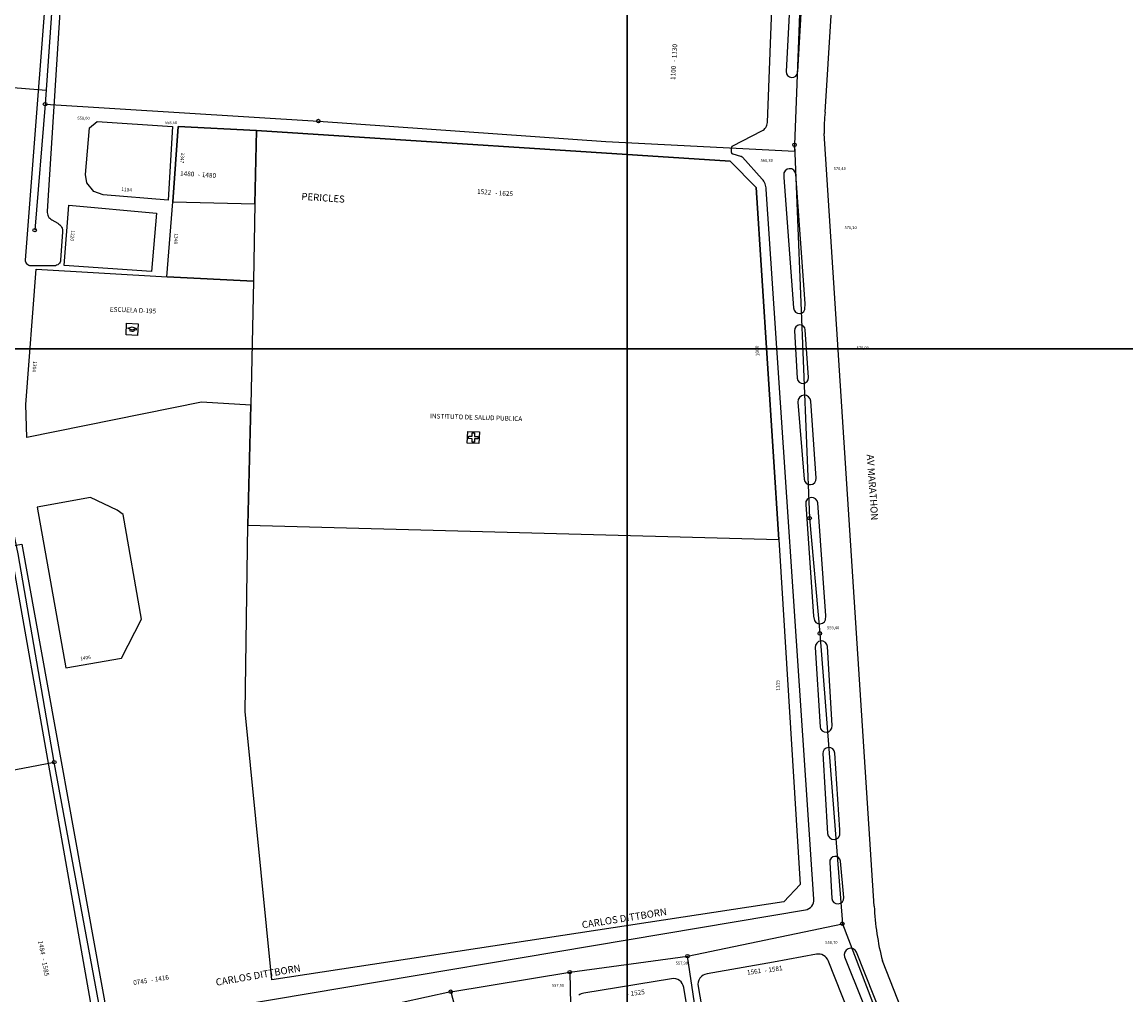
# Model space of a CAD drawing. Extents: x 347605 to 354947, y 6294400 to 6301858.
# Drawn here: x 349643 to 350112, y 6295925 to 6296339 of the extents above; entities that cross this region are included whole.
import ezdxf

# ---------------------------------------------------------------- set-up
doc = ezdxf.new("R2010")
doc.units = 0
doc.header["$MEASUREMENT"] = 0
doc.layers.get('0').update_dxf_attribs({"linetype": 'CONTINUOUS'})
for name, color, linetype in [('1010', 7, 'CONTINUOUS'), ('1400', 7, 'CONTINUOUS'), ('1500', 7, 'CONTINUOUS'), ('2000', 7, 'CONTINUOUS'), ('2510', 7, 'CONTINUOUS'), ('LIMITE_PREDIAL', 7, 'CONTINUOUS')]:
    doc.layers.add(name, color=color, linetype=linetype)

msp = doc.modelspace()

# ---------------------------------------------------------------- linework, layer by layer
at = {"color": 3}
for points in [[(349000, 6296200), (349900, 6296200), (349900, 6296800), (349000, 6296800), (349000, 6296200)], [(349900, 6296200), (350800, 6296200), (350800, 6296800), (349900, 6296800), (349900, 6296200)], [(349000, 6295600), (349900, 6295600), (349900, 6296200), (349000, 6296200), (349000, 6295600)], [(349900, 6295600), (350800, 6295600), (350800, 6296200), (349900, 6296200), (349900, 6295600)]]:
    msp.add_lwpolyline(points, dxfattribs=at)
at = {"color": 10}
for points in [[(349677.19, 6296410.44), (349660.09, 6296411.64), (349652.58, 6296303.91)], [(349975.16, 6296390.45), (349971.16, 6296286.61)], [(349499.98, 6296322.23), (349652.99, 6296309.82), (349652.58, 6296303.91)], [(349652.58, 6296303.91), (349648.18, 6296250.38)], [(349652.58, 6296303.91), (349768.73, 6296296.73)], [(349768.73, 6296296.73), (349890.91, 6296288.03), (349971.27, 6296283.96), (349971.16, 6296286.61)], [(349971.16, 6296286.61), (349977.57, 6296127.99)], [(349656.47, 6296024.3), (349641.14, 6296112.91), (349636.6, 6296134.58)], [(349977.57, 6296127.99), (349981.89, 6296079.02)], [(349981.89, 6296079.02), (349991.49, 6295955.65)], [(349502.33, 6295994.91), (349656.47, 6296024.3)], [(349676.17, 6295900), (349679.32, 6295900.5), (349656.47, 6296024.3)], [(349925.65, 6295941.87), (349991.49, 6295955.65)], [(349991.49, 6295955.65), (350080.44, 6295723.8)], [(349875.6, 6295935.07), (349925.65, 6295941.87)], [(349936.25, 6295870.69), (349925.65, 6295941.87)], [(349824.99, 6295926.76), (349875.6, 6295935.07)], [(349875.6, 6295935.07), (349876.06, 6295914.48), (349881.67, 6295879.67), (349883.02, 6295870.69), (349886.61, 6295864.4)], [(349824.99, 6295926.76), (349783.62, 6295917.69)], [(349824.99, 6295926.76), (349829.61, 6295909.44), (349835.85, 6295871.42), (349837.46, 6295862.57), (349841.08, 6295856.54)]]:
    msp.add_lwpolyline(points, dxfattribs=at)
at = {"color": 4}
for points in [[(349686.97, 6296205.89), (349687.18, 6296210.83), (349692.12, 6296210.62), (349691.91, 6296205.68), (349686.97, 6296205.89)], [(349687.8, 6296208.69), (349689.62, 6296209.28), (349691.31, 6296208.52), (349689.56, 6296207.92), (349687.79, 6296208.68)], [(349688.75, 6296208.26), (349688.44, 6296207.78)], [(349690.4, 6296208.21), (349690.56, 6296207.69)], [(349691.31, 6296208.52), (349691.15, 6296207.87)], [(349691.31, 6296208.52), (349691.18, 6296207.86)], [(349691.31, 6296208.52), (349691.2, 6296207.86)], [(349691.31, 6296208.52), (349691.25, 6296207.86)], [(349691.31, 6296208.52), (349691.28, 6296207.86)], [(349691.31, 6296208.52), (349691.31, 6296207.86)], [(349691.31, 6296208.52), (349691.36, 6296207.86)]]:
    msp.add_lwpolyline(points, dxfattribs=at)
at = {"color": 1}
for points in [[(349832.06, 6296159.85), (349832.21, 6296164.81), (349837.17, 6296164.66), (349837.02, 6296159.7), (349832.06, 6296159.85)], [(349834.13, 6296162.77), (349834.18, 6296164.26), (349835.17, 6296164.23), (349835.13, 6296162.74), (349836.62, 6296162.69), (349836.59, 6296161.7), (349835.1, 6296161.74), (349835.05, 6296160.25), (349834.06, 6296160.28), (349834.1, 6296161.77), (349832.61, 6296161.82), (349832.64, 6296162.81), (349834.13, 6296162.77)]]:
    msp.add_lwpolyline(points, dxfattribs=at)
at = {"color": 4}
msp.add_arc((349689.59, 6296209.81), 2.33, 240.2212, 294.4411, dxfattribs=at)
at = {"layer": '1400', "color": 2}
for points in [[(349704.29, 6296230.56), (349706.9, 6296262.45), (349709.1, 6296294.35), (349742.5, 6296292.65), (349943.8, 6296279.75), (349954.8, 6296268.55), (349964.5, 6296118.95), (349973.5, 6295972.35), (349966.6, 6295964.95), (349749, 6295931.85), (349737.6, 6296045.85), (349738.8, 6296125.05), (349740.1, 6296176.05), (349719.1, 6296177.35), (349644.8, 6296162.25), (349644.4, 6296176.25), (349648.8, 6296233.85), (349704.5, 6296230.55)], [(349674.7, 6296296.55), (349706.8, 6296294.35), (349704.9, 6296263.15), (349677.3, 6296265.45), (349673.3, 6296266.85), (349670.3, 6296270.45), (349669.7, 6296274.05), (349671.4, 6296293.85), (349674.7, 6296296.55)], [(349699.9, 6296257.55), (349697.8, 6296232.85), (349660.7, 6296235.35), (349662.6, 6296260.95), (349699.9, 6296257.55)], [(349685, 6296068.45), (349693.6, 6296085.15), (349685.8, 6296129.55), (349683.2, 6296131.45), (349671.9, 6296136.75), (349649.2, 6296132.65), (349661.4, 6296064.35), (349685, 6296068.45)]]:
    msp.add_lwpolyline(points, dxfattribs=at)
at = {"layer": '1500'}
for centre in [(349652.57, 6296303.91), (349768.73, 6296296.72), (349971.15, 6296286.61), (349648.17, 6296250.38), (349977.56, 6296127.99), (349981.88, 6296079.02), (349656.46, 6296024.3), (349991.48, 6295955.65), (349925.64, 6295941.87), (349875.59, 6295935.07), (349824.98, 6295926.76)]:
    msp.add_circle(centre, 0.759, dxfattribs=at)
at = {"layer": '2000', "color": 1}
for points in [[(349661.98, 6296392.21), (349653.46, 6296258.44), (349653.46, 6296257.89), (349653.54, 6296257.34), (349653.7, 6296256.8), (349653.93, 6296256.29), (349654.23, 6296255.82), (349654.59, 6296255.4), (349655.01, 6296255.03), (349655.48, 6296254.72), (349658.02, 6296253.28), (349658.49, 6296252.97), (349658.9, 6296252.6), (349659.26, 6296252.18), (349659.56, 6296251.71), (349659.79, 6296251.2), (349659.94, 6296250.66), (349660.02, 6296250.11), (349660.02, 6296249.56), (349659.18, 6296237.74), (349659.1, 6296237.25), (349658.92, 6296236.77), (349658.66, 6296236.34), (349658.33, 6296235.96), (349657.93, 6296235.66), (349657.48, 6296235.43), (349657, 6296235.28), (349656.5, 6296235.23), (349646.6, 6296235.17), (349646.13, 6296235.21), (349645.67, 6296235.35), (349645.26, 6296235.59), (349644.9, 6296235.9), (349644.62, 6296236.28), (349644.41, 6296236.71), (349644.3, 6296237.17), (349644.29, 6296237.64), (349656.1, 6296392.35)], [(349944.4, 6296283.45), (349944.41, 6296285.26), (349944.42, 6296285.51), (349944.45, 6296285.64), (349944.5, 6296285.76), (349944.56, 6296285.87), (349944.63, 6296285.98), (349944.72, 6296286.08), (349944.83, 6296286.16), (349944.94, 6296286.22), (349957.27, 6296292.51), (349957.76, 6296292.8), (349958.2, 6296293.15), (349958.59, 6296293.56), (349958.93, 6296294.02), (349959.2, 6296294.51), (349959.4, 6296295.04), (349959.54, 6296295.59), (349959.6, 6296296.15), (349962.6, 6296374.25)], [(349984.21, 6296300.54), (349987.96, 6296362.2)], [(349972.5, 6296317.8), (349974.4, 6296350), (349974.26, 6296350.98), (349973.76, 6296351.83), (349972.97, 6296352.42), (349972.01, 6296352.66), (349971.04, 6296352.53), (349970.19, 6296352.03), (349969.59, 6296351.24), (349969.34, 6296350.28), (349967.6, 6296317.8), (349967.74, 6296316.86), (349968.22, 6296316.04), (349968.98, 6296315.46), (349969.9, 6296315.23), (349970.85, 6296315.36), (349971.67, 6296315.84), (349972.24, 6296316.6), (349972.5, 6296317.8)], [(350005.04, 6295963.19), (349983.71, 6296291.4)], [(349978.44, 6295963.13), (349978.87, 6295963.8), (349979.16, 6295964.53), (349979.31, 6295965.3), (349979.31, 6295966.09), (349959.09, 6296267.75), (349959.06, 6296268.35), (349958.98, 6296268.94), (349958.85, 6296269.52), (349958.66, 6296270.08), (349958.42, 6296270.63), (349958.13, 6296271.15), (349957.8, 6296271.64), (349957.41, 6296272.1), (349948.99, 6296281.33), (349948.93, 6296281.39), (349948.87, 6296281.44), (349948.8, 6296281.5), (349948.73, 6296281.54), (349948.66, 6296281.59), (349948.58, 6296281.62), (349948.5, 6296281.65), (349948.35, 6296281.7), (349945, 6296282.65), (349944.87, 6296282.7), (349944.75, 6296282.76), (349944.65, 6296282.85), (349944.56, 6296282.95), (349944.49, 6296283.06), (349944.44, 6296283.19), (349944.41, 6296283.32), (349944.4, 6296283.45)], [(349975.6, 6296219.2), (349971.7, 6296274.1), (349971.43, 6296275.07), (349970.81, 6296275.87), (349969.93, 6296276.37), (349968.93, 6296276.49), (349967.95, 6296276.23), (349967.16, 6296275.61), (349966.66, 6296274.73), (349966.6, 6296272.8), (349970.7, 6296217.3), (349970.96, 6296216.36), (349971.56, 6296215.58), (349972.41, 6296215.1), (349973.39, 6296214.98), (349974.33, 6296215.24), (349975.1, 6296215.84), (349975.59, 6296216.69), (349975.6, 6296219.2)], [(349977.06, 6296187.75), (349975.7, 6296207.95), (349975.47, 6296208.82), (349974.92, 6296209.53), (349974.14, 6296209.98), (349973.25, 6296210.1), (349972.39, 6296209.87), (349971.67, 6296209.32), (349971.22, 6296208.55), (349971.1, 6296207.65), (349972.3, 6296187.45), (349972.54, 6296186.55), (349973.11, 6296185.82), (349973.91, 6296185.35), (349974.83, 6296185.23), (349975.73, 6296185.47), (349976.47, 6296186.03), (349976.94, 6296186.83), (349977.06, 6296187.75)], [(349980.35, 6296144.99), (349978.1, 6296177.7), (349977.8, 6296178.74), (349977.13, 6296179.59), (349976.19, 6296180.12), (349975.12, 6296180.25), (349974.07, 6296179.96), (349973.22, 6296179.3), (349972.68, 6296178.36), (349972.55, 6296177.28), (349975.2, 6296144.6), (349975.47, 6296143.64), (349976.09, 6296142.85), (349976.97, 6296142.36), (349977.96, 6296142.24), (349978.93, 6296142.5), (349979.72, 6296143.12), (349980.22, 6296143.99), (349980.35, 6296144.99)], [(349984.4, 6296086.45), (349981, 6296134.45), (349980.73, 6296135.42), (349980.12, 6296136.21), (349979.25, 6296136.7), (349978.25, 6296136.83), (349977.29, 6296136.56), (349976.5, 6296135.95), (349976, 6296135.08), (349975.9, 6296133.75), (349979.25, 6296086.39), (349979.66, 6296084.5), (349980.27, 6296083.72), (349981.12, 6296083.23), (349982.1, 6296083.11), (349983.05, 6296083.37), (349983.83, 6296083.98), (349984.32, 6296084.83), (349984.4, 6296086.45)], [(349673.11, 6295915.61), (349637.8, 6296116.15), (349642.7, 6296116.95), (349679.1, 6295915.85)], [(349987.1, 6296039.9), (349985.1, 6296073.4), (349984.84, 6296074.37), (349984.24, 6296075.17), (349983.37, 6296075.68), (349982.37, 6296075.81), (349981.4, 6296075.56), (349980.6, 6296074.95), (349980.1, 6296074.09), (349979.96, 6296073.09), (349982, 6296039.4), (349982.25, 6296038.43), (349982.86, 6296037.64), (349983.72, 6296037.14), (349984.71, 6296037), (349985.68, 6296037.25), (349986.47, 6296037.86), (349986.98, 6296038.72), (349987.1, 6296039.9)], [(349983.27, 6296028.83), (349983.13, 6296028), (349985.2, 6295993.95), (349985.47, 6295992.95), (349986.09, 6295992.13), (349986.98, 6295991.62), (349988.01, 6295991.48), (349989, 6295991.74), (349989.82, 6295992.37), (349990.34, 6295993.26), (349990.4, 6295995.55), (349988.3, 6296028.15), (349988.04, 6296029.12), (349987.43, 6296029.93), (349986.56, 6296030.43), (349985.56, 6296030.57), (349984.58, 6296030.31), (349983.78, 6296029.7), (349983.27, 6296028.83)], [(349992.11, 6295966.78), (349990.7, 6295982.2), (349990.45, 6295983.06), (349989.89, 6295983.75), (349989.11, 6295984.19), (349988.23, 6295984.29), (349987.37, 6295984.05), (349986.66, 6295983.51), (349986.22, 6295982.74), (349986.1, 6295981.8), (349987, 6295966.4), (349987.28, 6295965.45), (349987.9, 6295964.68), (349988.76, 6295964.2), (349989.74, 6295964.08), (349990.7, 6295964.34), (349991.48, 6295964.95), (349991.98, 6295965.8), (349992.11, 6295966.78)], [(349689.5, 6295913.35), (349975.8, 6295961.55), (349976.56, 6295961.75), (349977.27, 6295962.09), (349977.91, 6295962.56), (349978.44, 6295963.13)], [(350067.91, 6295731.92), (349985.45, 6295940), (349985.11, 6295940.68), (349984.66, 6295941.29), (349984.12, 6295941.81), (349983.49, 6295942.23), (349982.8, 6295942.54), (349982.06, 6295942.72), (349981.31, 6295942.78), (349980.55, 6295942.71), (349962.25, 6295939.3), (349933.95, 6295934.4), (349933.07, 6295934.16), (349932.26, 6295933.75), (349931.54, 6295933.19), (349930.94, 6295932.5), (349930.49, 6295931.7), (349930.2, 6295930.84), (349930.09, 6295929.93), (349930.16, 6295929.02), (349942.53, 6295857.26)], [(350020.1, 6295886.55), (349997.5, 6295943.55), (349996.92, 6295944.44), (349996.05, 6295945.04), (349995.01, 6295945.26), (349993.97, 6295945.07), (349993.08, 6295944.49), (349992.48, 6295943.62), (349992.25, 6295942.58), (349992.45, 6295941.54), (350015.7, 6295883.35), (350016.26, 6295882.49), (350017.11, 6295881.91), (350018.11, 6295881.69), (350019.12, 6295881.88), (350019.98, 6295882.44), (350020.57, 6295883.28), (350020.78, 6295884.29), (350020.1, 6295886.55)], [(350085.16, 6295745), (350008.5, 6295939.87)], [(349941.65, 6295821.27), (349924.05, 6295928.6), (349923.82, 6295929.45), (349923.43, 6295930.24), (349922.9, 6295930.94), (349922.24, 6295931.52), (349921.47, 6295931.97), (349920.64, 6295932.25), (349919.77, 6295932.37), (349918.89, 6295932.31), (349881.52, 6295926.2), (349880.96, 6295926.08), (349880.43, 6295925.88), (349879.92, 6295925.62), (349879.45, 6295925.29)]]:
    msp.add_lwpolyline(points, dxfattribs=at)
for centre, radius, start, end in [((350034.83, 6296293.21), 51.15, 171.7609, 182.0278), ((350120.47, 6295968.39), 115.55, 182.5794, 194.29)]:
    msp.add_arc(centre, radius, start, end, dxfattribs=at)
at = {"layer": 'LIMITE_PREDIAL', "color": 4}
for points in [[(349671.4, 6296293.85), (349674.7, 6296296.55), (349706.8, 6296294.35), (349704.9, 6296263.15), (349677.3, 6296265.45), (349673.3, 6296266.85), (349670.3, 6296270.45), (349669.7, 6296274.05), (349671.4, 6296293.85)], [(349709.1, 6296294.35), (349706.9, 6296262.45), (349741.8, 6296261.54), (349742.5, 6296292.65), (349709.1, 6296294.35)], [(349742.5, 6296292.65), (349741.8, 6296261.65), (349741.1, 6296228.65), (349740.1, 6296176.05), (349738.8, 6296125.05), (349964.5, 6296118.95), (349954.8, 6296268.55), (349943.8, 6296279.75), (349742.5, 6296292.65)], [(349662.6, 6296260.95), (349699.9, 6296257.55), (349697.8, 6296232.85), (349660.7, 6296235.35), (349662.6, 6296260.95)], [(349741.1, 6296228.65), (349704.5, 6296230.55), (349704.29, 6296230.56), (349706.9, 6296262.45), (349741.8, 6296261.54), (349741.1, 6296228.65)], [(349644.8, 6296162.25), (349644.4, 6296176.25), (349648.8, 6296233.85), (349704.5, 6296230.55), (349741.1, 6296228.65), (349740.1, 6296176.05), (349719.1, 6296177.35), (349644.8, 6296162.25)], [(349661.4, 6296064.35), (349685, 6296068.45), (349693.6, 6296085.15), (349685.8, 6296129.55), (349683.2, 6296131.45), (349671.9, 6296136.75), (349649.2, 6296132.65), (349661.4, 6296064.35)], [(349973.5, 6295972.35), (349966.6, 6295964.95), (349749, 6295931.85), (349737.6, 6296045.85), (349738.8, 6296125.05), (349964.5, 6296118.95), (349973.5, 6295972.35)]]:
    msp.add_lwpolyline(points, dxfattribs=at)

# ---------------------------------------------------------------- texts
at = {"color": 1}
for s, p in [('558,00', (349666.32, 6296297.31)), ('558,50', (349703.51, 6296295.43)), ('560,30', (349956.72, 6296279.4)), ('570,40', (349987.77, 6296275.92)), ('570,20', (349992.38, 6296250.82)), ('570,00', (349997.52, 6296199.73)), ('559,40', (349984.96, 6296080.79)), ('558,70', (349984.21, 6295947.09)), ('557,90', (349920.64, 6295938.28)), ('557,50', (349868.02, 6295928.87))]:
    msp.add_text(s, height=1.25, dxfattribs=at).set_placement(p)
at = {"color": 10}
for s, rotation, p in [('PERICLES', 356.1506, (349761.44, 6296263.26)), ('AV MARATHON', 273.8738, (350001.84, 6296155.01)), ('CARLOS DITTBORN', 9.0527, (349880.98, 6295953.66)), ('CARLOS DITTBORN', 9.683, (349725.38, 6295929.27))]:
    msp.add_text(s, height=3, rotation=rotation, dxfattribs=at).set_placement(p)
at = {"color": 4}
msp.add_text('ESCUELA D-195', height=2, rotation=357.5257, dxfattribs=at).set_placement((349680.07, 6296215.81))
at = {"color": 1}
msp.add_text('INSTITUTO DE SALUD PUBLICA', height=2, rotation=358.2705, dxfattribs=at).set_placement((349816.2, 6296170.42))
at = {"layer": '1010', "color": 10}
for s, rotation, p in [(' - 1130', 86.5166, (349920.81, 6296321.2)), ('1100', 86.5166, (349920.38, 6296314.14)), ('1480', 356.1506, (349709.92, 6296273.57)), (' - 1480', 356.1506, (349716.98, 6296273.09)), ('1522', 356.036, (349836.14, 6296265.84)), (' - 1625', 356.036, (349843.2, 6296265.35)), ('1484', 280.4628, (349649.63, 6295948.3)), (' - 1585', 280.4628, (349650.92, 6295941.34)), ('1561', 9.0527, (349951.11, 6295933.86)), (' - 1581', 9.0527, (349958.05, 6295934.67)), ('0745', 9.11, (349690.21, 6295929.59)), (' - 1416', 9.11, (349697.2, 6295930.71)), (' - 1525', 7.7922, (349899.45, 6295924.67))]:
    msp.add_text(s, height=2, rotation=rotation, dxfattribs=at).set_placement(p)
at = {"layer": '2510', "color": 4}
for s, rotation, p in [('1347', 266.0816, (349710.35, 6296283.38)), ('1184', 355.4057, (349684.94, 6296267.05)), ('1220', 265.967, (349663.65, 6296250.33)), ('1348', 266.0816, (349707.64, 6296249.08)), ('1000', 93.6786, (349956.18, 6296196.85)), ('1304', 265.9097, (349647.52, 6296194.71)), ('1406', 9.1673, (349667.62, 6296067.54)), ('1315', 93.6786, (349965, 6296054.74))]:
    msp.add_text(s, height=1.5, rotation=rotation, dxfattribs=at).set_placement(p)

doc.saveas('drawing.dxf')
